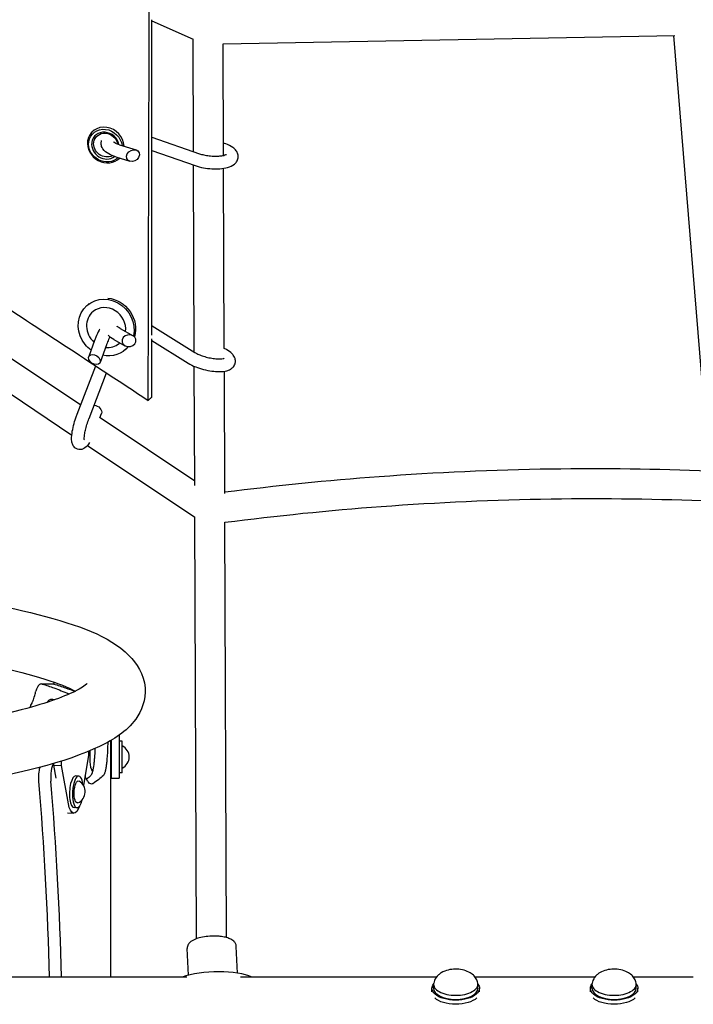
# Model space of a CAD drawing. Units: millimetres. Extents: x -5519 to 4930, y -3173 to 4355.
# Drawn here: x -425 to 0, y -1291 to -669 of the extents above; entities that cross this region are included whole.
import ezdxf

# ---------------------------------------------------------------- set-up
doc = ezdxf.new("R2010")
doc.units = ezdxf.units.MM
doc.header["$LTSCALE"] = 20
doc.layers.add('2d', color=230, linetype='Continuous')

msp = doc.modelspace()

# ---------------------------------------------------------------- linework, layer by layer
at = {"layer": '2d'}
for p, q in [((-341.81, -669.51), (-315.75, -681.09)), ((-315.52, -752.17), (-315.78, -681.07)), ((-296.77, -684.21), (-11.72, -678.82)), ((-12.41, -678.83), (10.13, -953.71)), ((-296.51, -754.55), (-296.77, -684.14)), ((-380.27, -740.55), (-379.74, -739.87)), ((-343.69, -742.37), (-343.69, -742.37)), ((-341.81, -743.02), (-311.75, -753.48)), ((-362.21, -747.87), (-351.78, -751.12)), ((-343.72, -750.83), (-343.72, -750.83)), ((-341.81, -751.49), (-314.37, -761.04)), ((-364.59, -755.51), (-355.7, -758.28)), ((-315.05, -878.78), (-315.49, -760.65)), ((-296.06, -876.46), (-296.48, -762.7)), ((-538.37, -833.62), (-392.35, -931.15)), ((-381.41, -848.17), (-382.32, -848.9)), ((-361.93, -863.78), (-353.6, -868.52)), ((-341.7, -862.15), (-314.72, -878.98)), ((-454.31, -866.92), (-386.72, -912.07)), ((-344.03, -870.13), (-344.03, -870.13)), ((-377.99, -871.47), (-381.68, -881.6)), ((-370.47, -874.21), (-374.53, -885.33)), ((-365.89, -870.74), (-358.85, -874.74)), ((-341.76, -871.55), (-318.96, -885.77)), ((-294.78, -877.19), (-296.12, -876.42)), ((-358.13, -876.93), (-359.04, -877.66)), ((-388.97, -917.94), (-377.28, -887.48)), ((-314.73, -963.04), (-315.01, -887.78)), ((-381.5, -920.8), (-370.43, -891.97)), ((-295.71, -968.09), (-296, -890.83)), ((-374.57, -920.25), (-373.56, -917.48)), ((-374.55, -920.19), (-314.74, -960.14)), ((-382.5, -937.73), (-314.64, -983.05)), ((-313.66, -1249.28), (-314.66, -983.04)), ((-294.67, -1248.52), (-295.65, -986.28)), ((-403.66, -1087.24), (-403.66, -1088.41)), ((-404.33, -1098.12), (-405.74, -1098.19)), ((-367.72, -1273.51), (-367.72, -1124)), ((-367.52, -1123.88), (-367.52, -1147.95)), ((-362.52, -1120.64), (-362.52, -1147.95)), ((-360.52, -1124.45), (-362.52, -1124.45)), ((-360.52, -1144.45), (-360.52, -1124.45)), ((-381.86, -1130.91), (-381.86, -1133.39)), ((-381.02, -1131.36), (-381.02, -1137.55)), ((-398.96, -1139.93), (-398.96, -1137.02)), ((-381.86, -1133.39), (-384.95, -1152.56)), ((-403.66, -1139.69), (-403.66, -1138.45)), ((-402.16, -1147.87), (-403.66, -1139.69)), ((-403.66, -1139.69), (-398.96, -1139.93)), ((-394.55, -1163.99), (-398.96, -1139.93)), ((-388.03, -1146.58), (-389.91, -1146.48)), ((-376.29, -1149.45), (-376.29, -1149.45)), ((-367.52, -1147.95), (-362.52, -1147.95)), ((-360.52, -1144.45), (-362.52, -1144.45)), ((-389.04, -1166.55), (-390.92, -1166.45)), ((-395.1, -1169.75), (-391.1, -1169.95)), ((-318.77, -1272.35), (-319.51, -1255.5)), ((-287.8, -1270.98), (-288.54, -1254.13)), ((-319.82, -1273.51), (-793.32, -1273.51)), ((-162.16, -1273.51), (-285.87, -1273.51)), ((-62.16, -1273.51), (-137.75, -1273.51)), ((0.04, -1273.51), (-37.75, -1273.51)), ((-164.96, -1282.87), (-164.96, -1280.57)), ((-163.96, -1280.57), (-163.96, -1277.98)), ((-135.96, -1280.57), (-135.96, -1277.98)), ((-134.96, -1282.87), (-134.96, -1280.57)), ((-64.96, -1282.87), (-64.96, -1280.57)), ((-63.96, -1280.57), (-63.96, -1277.98)), ((-35.96, -1280.57), (-35.96, -1277.98)), ((-34.96, -1282.87), (-34.96, -1280.57))]:
    msp.add_line(p, q, dxfattribs=at)
for centre, radius, start, end in [((-365.97, -1131.95), 15.06, 174.59723, 177.6814), ((-380.72, -1131.36), 0.3, 177.6814, 180), ((-363.89, -1134.45), 7.77, 295.69541, 64.30458), ((-380.72, -1137.55), 0.3, 180, 182.3186), ((-365.97, -1136.95), 15.06, 182.3186, 207.43968), ((-391.7, -1156.4), 7.77, 294.54038, 59.65996)]:
    msp.add_arc(centre, radius, start, end, dxfattribs=at)
for centre, major_axis, ratio, start_param, end_param in [((-370.91, -748.05), (-9.37, 7.5), 0.900209, -2.477803, 0.486213), ((-371.18, -748.39), (-7.03, 5.62), 0.900209, -2.336859, 0.486213), ((-370.91, -748.05), (9.37, -7.5), 0.900209, -2.65538, -0.088674), ((-371.18, -748.39), (7.03, -5.62), 0.900209, -2.65538, -0.21734), ((-353.74, -754.7), (3.6, 2.39), 0.803366, -3.726538731978126, 2.55664657520146), ((-370.68, -863.28), (-8.18, 10.11), 0.91921, -2.411335, 0), ((-370.68, -863.28), (-8.18, 10.11), 0.91921, 0, 1.750549), ((-356.23, -871.63), (4.45, 0.52), 0.830287, -3.435895, 2.84729), ((-370.68, -863.28), (8.18, -10.11), 0.91921, -0.751781, 0), ((-370.68, -863.28), (8.18, -10.11), 0.91921, 0, 0.056073), ((-378.1, -883.47), (3.36, -2.29), 0.683767, -4.30840962089283, 1.974775686286756), ((-404.98, -1113.18), (-0.76, 14.98), 0.338692, -0.292642, 0.482131), ((-402.38, -1147.41), (0, -10), 0.325811, -2.666966, -1.326453), ((-666.01, -1343.36), (0, 800), 0.325811, -1.483373, -1.326453), ((-658.44, -1343.36), (0, 800), 0.325811, -1.483373, -1.326453), ((-390.41, -1156.47), (0.51, 9.99), 0.338692, 0, 3.141593), ((-388.53, -1156.56), (0.51, 9.99), 0.338692, -1.076378, 3.141593), ((-388.53, -1156.56), (-0.51, -9.99), 0.338692, 0, 1.076378), ((-302.91, -1280.21), (-29.72, -1.31), 0.336921, -2.545647, -0.85523), ((-149.96, -1277.98), (-14, 0), 0.5, -0.100565, 1.570796), ((-149.96, -1280.57), (-14, 0), 0.5, 0, 1.570796), ((-149.96, -1277.98), (14, 0), 0.5, -1.570796, 0.100565), ((-149.96, -1280.57), (14, 0), 0.5, -1.570796, 0), ((-49.96, -1277.98), (-14, 0), 0.5, -0.100565, 1.570796), ((-49.96, -1280.57), (-14, 0), 0.5, 0, 1.570796), ((-49.96, -1277.98), (14, 0), 0.5, -1.570796, 0.100565), ((-49.96, -1280.57), (14, 0), 0.5, -1.570796, 0)]:
    msp.add_ellipse(centre, major_axis=major_axis, ratio=ratio, start_param=start_param, end_param=end_param, dxfattribs=at)
at = {"layer": '2d', "extrusion": (0, 0, -1)}
for centre, major_axis, ratio, start_param, end_param in [((-371.18, -748.39), (-8.59, 6.87), 0.900209, -0.486213, 2.411975), ((-371.18, -748.39), (8.59, -6.87), 0.900209, 0.092285, 2.65538), ((-370.91, -748.05), (-6.25, 5), 0.900209, -0.486213, 2.34084), ((-370.91, -748.05), (6.25, -5), 0.900209, 0.372917, 2.65538), ((-370.68, -863.28), (-11.64, 14.38), 0.91921, -1.570796, 2.511042), ((-369.76, -862.54), (11.64, -14.38), 0.91921, -2.409718, -0.559887), ((-370.68, -863.28), (-11.64, 14.38), 0.91921, -1.84908, -1.570796), ((-370.68, -863.28), (11.64, -14.38), 0.91921, -0.192544, 0.847244), ((-377.14, -915.61), (3.36, -2.29), 0.683767, -2.314951, -0.17192), ((-403.57, -1113.1), (-0.76, 14.98), 0.338692, 0, 0.212574), ((-409.94, -1147.41), (0, 10), 0.325811, -1.81514, -0.86285), ((-388.53, -1156.56), (0.35, 6.99), 0.338692, -1.570796, 0.174083), ((-388.53, -1156.56), (-0.35, -6.99), 0.338692, -0.174083, 1.570796), ((-390.41, -1156.47), (-0.68, -13.48), 0.338692, -0.854226, 0.961566), ((-149.96, -1280.57), (-15, 0), 0.5, 0, 0.367454), ((-149.96, -1280.57), (15, 0), 0.5, 0, 3.141593), ((-149.96, -1280.57), (15, 0), 0.5, -0.367454, 0), ((-49.96, -1280.57), (-15, 0), 0.5, 0, 0.367454), ((-49.96, -1280.57), (15, 0), 0.5, 0, 3.141593), ((-49.96, -1280.57), (15, 0), 0.5, -0.367454, 0), ((-149.96, -1283.17), (-15, 0), 0.5, -2.657301, -0.484292), ((-49.96, -1283.17), (-15, 0), 0.5, -2.657301, -0.484292)]:
    msp.add_ellipse(centre, major_axis=major_axis, ratio=ratio, start_param=start_param, end_param=end_param, dxfattribs=at)
at = {"layer": '2d'}
for points, knots in [([(-344.11, -909.28), (-343.93, -823.7), (-343.7, -738.15), (-343.11, -567.07), (-342.74, -481.55), (-342.29, -396.04)], [0.0032111, 0.0032111, 0.0032111, 0.0032111, 0.2683482, 0.2683482, 0.5334854, 0.5334854, 0.5334854, 0.5334854]), ([(-364.59, -755.51), (-366.22, -755), (-367.71, -754.4), (-370.51, -752.83), (-371.84, -751.88), (-373.11, -749.9), (-373.35, -749.42), (-373.8, -748.08), (-373.92, -747.14), (-373.75, -745.87), (-373.66, -745.52), (-373.55, -745.18)], [0.492301, 0.492301, 0.492301, 0.492301, 0.858348, 0.858348, 1.268836, 1.268836, 1.382474, 1.382474, 1.552921, 1.552921, 1.6201, 1.6201, 1.6201, 1.6201]), ([(-362.21, -747.87), (-363.12, -747.59), (-363.91, -747.28), (-365.1, -746.71), (-365.53, -746.45), (-366.02, -746.09), (-366.13, -745.97), (-366.13, -745.96), (-366.13, -745.96), (-366.13, -745.96)], [0.4923012, 0.4923012, 0.4923012, 0.4923012, 0.765499, 0.765499, 1.0074552, 1.0074552, 1.2031699, 1.2031699, 1.2055291, 1.2055291, 1.2055291, 1.2055291]), ([(-314.37, -761.04), (-312.77, -761.6), (-311.02, -762.05), (-307.49, -762.69), (-305.71, -762.91), (-302.2, -763.11), (-300.47, -763.1), (-297.13, -762.84), (-295.53, -762.59), (-292.43, -761.73), (-290.94, -761.13), (-289.18, -759.63), (-288.76, -759.2), (-287.89, -757.95), (-287.5, -757.03), (-287.27, -755.28), (-287.34, -754.5), (-287.75, -753), (-288.11, -752.31), (-289.14, -750.85), (-289.87, -750.19), (-291.99, -748.64), (-293.51, -747.91), (-295.64, -747.12), (-296.08, -746.97), (-296.54, -746.83)], [5.719884, 5.719884, 5.719884, 5.719884, 6.09239, 6.09239, 6.443184, 6.443184, 6.79219, 6.79219, 7.155075, 7.155075, 7.560222, 7.560222, 7.691386, 7.691386, 7.874596, 7.874596, 8.017669, 8.017669, 8.180125, 8.180125, 8.423737, 8.423737, 8.827017, 8.827017, 8.92938, 8.92938, 8.92938, 8.92938]), ([(-311.75, -753.48), (-310.92, -753.77), (-309.98, -754.04), (-307.9, -754.5), (-306.76, -754.7), (-304.41, -754.98), (-303.2, -755.06), (-300.91, -755.09), (-299.82, -755.04), (-297.92, -754.85), (-297.1, -754.7), (-295.86, -754.39), (-295.4, -754.22), (-294.9, -753.98), (-294.79, -753.9), (-294.79, -753.9)], [5.719884, 5.719884, 5.719884, 5.719884, 5.986967, 5.986967, 6.271563, 6.271563, 6.562345, 6.562345, 6.849596, 6.849596, 7.121517, 7.121517, 7.361131, 7.361131, 7.546776, 7.546776, 7.546776, 7.546776]), ([(-374.71, -864.23), (-374.83, -864.44), (-374.95, -864.66), (-375.81, -866.24), (-376.52, -867.77), (-377.46, -870.08), (-377.73, -870.77), (-377.99, -871.47)], [8.340794, 8.340794, 8.340794, 8.340794, 8.4023974, 8.4023974, 8.7781914, 8.7781914, 8.9324768, 8.9324768, 8.9324768, 8.9324768]), ([(-361.93, -863.78), (-362.55, -863.43), (-363.04, -863.09), (-363.56, -862.66), (-363.7, -862.53), (-363.77, -862.45)], [0.4923012, 0.4923012, 0.4923012, 0.4923012, 0.7446455, 0.7446455, 0.8975538, 0.8975538, 0.8975538, 0.8975538]), ([(-368.28, -869.14), (-368.55, -869.66), (-368.83, -870.23), (-369.55, -871.84), (-370, -872.94), (-370.44, -874.12), (-370.45, -874.17), (-370.47, -874.21)], [8.4537024, 8.4537024, 8.4537024, 8.4537024, 8.6322804, 8.6322804, 8.9211372, 8.9211372, 8.9324768, 8.9324768, 8.9324768, 8.9324768]), ([(-318.96, -885.77), (-317.54, -886.66), (-315.9, -887.44), (-312.54, -888.75), (-310.84, -889.29), (-307.43, -890.16), (-305.72, -890.5), (-302.35, -890.96), (-300.7, -891.08), (-297.5, -891.06), (-295.96, -890.91), (-293.72, -890.32), (-292.94, -890.03), (-291.68, -889.31), (-291.19, -888.96), (-290.13, -887.9), (-289.59, -887.09), (-289.09, -885.45), (-289.03, -884.7), (-289.17, -883.25), (-289.4, -882.57), (-290.09, -881.13), (-290.62, -880.45), (-292.21, -878.8), (-293.41, -877.96), (-294.78, -877.19)], [5.719884, 5.719884, 5.719884, 5.719884, 6.123219, 6.123219, 6.479642, 6.479642, 6.826198, 6.826198, 7.177898, 7.177898, 7.556597, 7.556597, 7.767683, 7.767683, 7.902298, 7.902298, 8.077229, 8.077229, 8.207632, 8.207632, 8.351822, 8.351822, 8.562625, 8.562625, 8.932477, 8.932477, 8.932477, 8.932477]), ([(-314.72, -878.98), (-314.2, -879.31), (-313.56, -879.66), (-311.99, -880.39), (-311.04, -880.77), (-308.95, -881.49), (-307.8, -881.82), (-305.46, -882.39), (-304.26, -882.62), (-301.99, -882.94), (-300.91, -883.03), (-299.04, -883.08), (-298.24, -883.05), (-297.05, -882.91), (-296.62, -882.82), (-296.23, -882.69), (-296.15, -882.65), (-296.15, -882.65)], [5.719884, 5.719884, 5.719884, 5.719884, 5.96121, 5.96121, 6.232937, 6.232937, 6.520804, 6.520804, 6.813584, 6.813584, 7.101617, 7.101617, 7.372303, 7.372303, 7.606394, 7.606394, 7.751219, 7.751219, 7.751219, 7.751219]), ([(-341.83, -907.24), (-342.03, -907.42), (-342.23, -907.6), (-342.43, -907.77), (-342.63, -907.96), (-342.84, -908.14), (-343.04, -908.33), (-343.4, -908.64), (-343.76, -908.96), (-344.11, -909.28)], [0.00006868, 0.00006868, 0.00006868, 0.00006868, 0.002081659, 0.002081659, 0.002081659, 0.004163318, 0.004163318, 0.004163318, 0.007746434, 0.007746434, 0.007746434, 0.007746434]), ([(-381.17, -935.9), (-382.01, -937.22), (-382.8, -938.3), (-384.51, -939.55), (-384.98, -939.84), (-386.22, -940.29), (-387.03, -940.44), (-388.51, -940.25), (-389.12, -940.05), (-390.17, -939.46), (-390.59, -939.08), (-391.34, -938.22), (-391.61, -937.75), (-392.13, -936.56), (-392.27, -935.89), (-392.59, -933.59), (-392.48, -931.9), (-392, -928.44), (-391.66, -926.79), (-390.84, -923.5), (-390.36, -921.88), (-389.55, -919.49), (-389.26, -918.71), (-388.97, -917.94)], [1.190617, 1.190617, 1.190617, 1.190617, 1.603741, 1.603741, 1.731758, 1.731758, 1.864139, 1.864139, 1.953433, 1.953433, 2.043116, 2.043116, 2.156397, 2.156397, 2.345633, 2.345633, 2.816737, 2.816737, 3.188725, 3.188725, 3.532867, 3.532867, 3.704894, 3.704894, 3.704894, 3.704894]), ([(-384.42, -934.24), (-384.42, -934.24), (-384.42, -934.24), (-384.43, -934.21), (-384.45, -934.1), (-384.48, -933.7), (-384.49, -933.35), (-384.44, -932.39), (-384.38, -931.72), (-384.14, -930.08), (-383.96, -929.09), (-383.46, -926.92), (-383.14, -925.73), (-382.41, -923.32), (-381.99, -922.09), (-381.53, -920.88), (-381.52, -920.84), (-381.5, -920.8)], [2.257845, 2.257845, 2.257845, 2.257845, 2.275853, 2.275853, 2.410799, 2.410799, 2.593515, 2.593515, 2.828888, 2.828888, 3.102369, 3.102369, 3.395135, 3.395135, 3.694655, 3.694655, 3.704894, 3.704894, 3.704894, 3.704894]), ([(-295.72, -967.13), (-263.36, -963), (-230.9, -959.73), (-162.28, -954.64), (-126.09, -953.03), (-56.52, -951.99), (-23.14, -952.4), (10.21, -953.72)], [3.0159655, 3.0159655, 3.0159655, 3.0159655, 3.0684882, 3.0684882, 3.1268132, 3.1268132, 3.1805996, 3.1805996, 3.1805996, 3.1805996]), ([(-295.68, -986.29), (-262.88, -982.05), (-229.96, -978.71), (-161.25, -973.62), (-125.44, -972.02), (-55.79, -970.98), (-21.96, -971.42), (11.83, -972.8)], [3.0146672, 3.0146672, 3.0146672, 3.0146672, 3.0684882, 3.0684882, 3.1268132, 3.1268132, 3.1818877, 3.1818877, 3.1818877, 3.1818877]), ([(-765.6, -1010.4), (-718.9, -1011.24), (-673.12, -1013.09), (-585.08, -1018.77), (-543.18, -1022.71), (-469.74, -1032.37), (-438.38, -1038.07), (-387.6, -1051.4), (-369.34, -1057.5), (-351.33, -1075.2), (-346.75, -1082.15), (-345.55, -1098.2), (-348.3, -1105.44), (-357.95, -1118.72), (-365.64, -1123.35), (-395.79, -1137.88), (-426.8, -1145.64), (-501.05, -1158.08), (-540.34, -1162.79), (-626.71, -1170.12), (-673.6, -1172.77), (-750.48, -1175.21), (-779.28, -1175.73), (-808.17, -1175.88)], [6.411985, 6.411985, 6.411985, 6.411985, 6.717284, 6.717284, 7.040084, 7.040084, 7.366646, 7.366646, 7.713281, 7.713281, 7.843583, 7.843583, 7.954738, 7.954738, 8.135042, 8.135042, 8.547084, 8.547084, 8.877281, 8.877281, 9.200874, 9.200874, 9.388349, 9.388349, 9.388349, 9.388349]), ([(-798.83, -1047.97), (-775.16, -1048.16), (-751.6, -1048.61), (-681.08, -1050.73), (-635.39, -1053.21), (-552.22, -1060), (-514.71, -1064.31), (-452.21, -1074.16), (-426.96, -1079.73), (-401.14, -1087.95), (-394.59, -1090.58), (-390.02, -1092.9)], [6.340489, 6.340489, 6.340489, 6.340489, 6.495983, 6.495983, 6.813973, 6.813973, 7.130539, 7.130539, 7.441746, 7.441746, 7.586137, 7.586137, 7.586137, 7.586137]), ([(-382.68, -1088.11), (-382.68, -1088.11), (-384.37, -1089.78), (-393.96, -1095.18), (-405.37, -1099.62), (-440.15, -1109.06), (-466.08, -1114.14), (-529.68, -1123.3), (-568, -1127.33), (-652.44, -1133.6), (-698.65, -1135.81), (-787.05, -1137.97), (-828.86, -1138.18), (-870.11, -1137.61)], [7.968114, 7.968114, 7.968114, 7.968114, 8.096388, 8.096388, 8.327791, 8.327791, 8.622238, 8.622238, 8.934736, 8.934736, 9.251604, 9.251604, 9.523524, 9.523524, 9.523524, 9.523524]), ([(-410.97, -1088.41), (-411.35, -1088.29), (-411.73, -1088.3), (-412.31, -1088.51), (-412.5, -1088.61), (-412.87, -1088.88), (-413.06, -1089.05), (-413.32, -1089.34), (-413.41, -1089.44), (-413.58, -1089.67), (-413.67, -1089.79), (-413.92, -1090.17), (-414.23, -1090.73), (-414.52, -1091.39), (-414.78, -1092.1), (-414.9, -1092.48), (-415.01, -1092.87)], [0, 0, 0, 0, 0.00279407, 0.00279407, 0.00419111, 0.00419111, 0.00558814, 0.00558814, 0.00628666, 0.00628666, 0.00698518, 0.00698518, 0.00838221, 0.00977925, 0.00977925, 0.01117629, 0.01117629, 0.01117629, 0.01117629]), ([(-418.94, -1103.3), (-418.91, -1103.25), (-418.88, -1103.2), (-418.73, -1102.94), (-418.61, -1102.73), (-418.43, -1102.4), (-418.37, -1102.29), (-418.25, -1102.07), (-418.2, -1101.96), (-417.9, -1101.37), (-417.67, -1100.89), (-417.35, -1100.15), (-417.24, -1099.91), (-417.09, -1099.53), (-417.04, -1099.41), (-416.97, -1099.22), (-416.95, -1099.16), (-416.91, -1099.07), (-416.9, -1099.04), (-416.88, -1098.99), (-416.87, -1098.97), (-416.86, -1098.94), (-416.85, -1098.92), (-416.58, -1098.19), (-416.22, -1097.08), (-415.77, -1095.59)], [0.6800888, 0.6800888, 0.6800888, 0.6800888, 0.6875, 0.6875, 0.71875, 0.71875, 0.734375, 0.734375, 0.75, 0.75, 0.8125, 0.8125, 0.84375, 0.84375, 0.859375, 0.859375, 0.8671875, 0.8671875, 0.8710938, 0.8710938, 0.8730469, 0.8730469, 0.875, 0.875, 1, 1, 1, 1]), ([(-394.19, -1094.86), (-394.24, -1094.8), (-394.29, -1094.75), (-394.48, -1094.57), (-394.62, -1094.47), (-394.77, -1094.41)], [0.009175205, 0.009175205, 0.009175205, 0.009175205, 0.009710125, 0.009710125, 0.011097286, 0.011097286, 0.011097286, 0.011097286]), ([(-377.75, -1129.14), (-377.82, -1130.69), (-377.9, -1132.15), (-378.06, -1134.64), (-378.14, -1135.71), (-378.28, -1137.22), (-378.33, -1137.7), (-378.4, -1138.4), (-378.43, -1138.63), (-378.48, -1139.09), (-378.51, -1139.3), (-378.65, -1140.42), (-378.78, -1141.22), (-378.97, -1142.31), (-379.04, -1142.66), (-379.15, -1143.14), (-379.19, -1143.29), (-379.24, -1143.52), (-379.26, -1143.59), (-379.3, -1143.74), (-379.32, -1143.81), (-379.42, -1144.17), (-379.5, -1144.44), (-379.62, -1144.79), (-379.66, -1144.9), (-379.72, -1145.06), (-379.74, -1145.11), (-379.77, -1145.18), (-379.78, -1145.2), (-379.8, -1145.24), (-379.8, -1145.25), (-379.81, -1145.27), (-379.81, -1145.27), (-379.82, -1145.28), (-379.82, -1145.29), (-379.94, -1145.55), (-380.11, -1145.83), (-380.36, -1146.14)], [0.0993566, 0.0993566, 0.0993566, 0.0993566, 0.25, 0.25, 0.375, 0.375, 0.4375, 0.4375, 0.46875, 0.46875, 0.5, 0.5, 0.625, 0.625, 0.6875, 0.6875, 0.71875, 0.71875, 0.734375, 0.734375, 0.75, 0.75, 0.8125, 0.8125, 0.84375, 0.84375, 0.859375, 0.859375, 0.8671875, 0.8671875, 0.8710938, 0.8710938, 0.8730469, 0.8730469, 0.875, 0.875, 1, 1, 1, 1]), ([(-369.67, -1125.94), (-369.76, -1128.72), (-369.87, -1131.25), (-370.1, -1134.64), (-370.18, -1135.71), (-370.32, -1137.22), (-370.39, -1137.94), (-370.49, -1138.75), (-370.54, -1139.14), (-370.56, -1139.31), (-370.57, -1139.42), (-370.58, -1139.47), (-370.7, -1140.42), (-370.83, -1141.22), (-371.03, -1142.31), (-371.13, -1142.83), (-371.26, -1143.37), (-371.33, -1143.63), (-371.36, -1143.76), (-371.38, -1143.81), (-371.39, -1143.85), (-371.39, -1143.86), (-371.48, -1144.17), (-371.6, -1144.57), (-371.74, -1144.96), (-371.82, -1145.13), (-371.85, -1145.21), (-371.87, -1145.25), (-371.88, -1145.27), (-371.88, -1145.28), (-371.89, -1145.29), (-371.89, -1145.29), (-371.89, -1145.29), (-372.01, -1145.55), (-372.18, -1145.83), (-372.43, -1146.14)], [0, 0, 0, 0, 0.25, 0.25, 0.375, 0.375, 0.4375, 0.46875, 0.484375, 0.492187, 0.492187, 0.5, 0.5, 0.625, 0.625, 0.6875, 0.71875, 0.734375, 0.742187, 0.746094, 0.746094, 0.75, 0.75, 0.8125, 0.84375, 0.859375, 0.867187, 0.871094, 0.873047, 0.874023, 0.874512, 0.874512, 0.875, 0.875, 1, 1, 1, 1]), ([(-379.01, -1151.34), (-379.63, -1151.69), (-380.25, -1151.67), (-381.19, -1151.1), (-381.5, -1150.82), (-381.96, -1150.27), (-382.19, -1149.95), (-382.46, -1149.53), (-382.59, -1149.31), (-382.65, -1149.21), (-382.69, -1149.14), (-382.71, -1149.11), (-383.04, -1148.51), (-383.35, -1147.86), (-383.75, -1146.88), (-383.85, -1146.62), (-383.95, -1146.34)], [0, 0, 0, 0, 0.25, 0.25, 0.375, 0.375, 0.4375, 0.46875, 0.484375, 0.4921875, 0.4921875, 0.5, 0.5, 0.625, 0.625, 0.6681759, 0.6681759, 0.6681759, 0.6681759]), ([(-301.76, -1247.58), (-303.29, -1247.55), (-304.86, -1247.61), (-307.92, -1247.9), (-309.41, -1248.13), (-312.22, -1248.77), (-313.54, -1249.18), (-315.88, -1250.2), (-316.92, -1250.79), (-318.2, -1252.01), (-318.57, -1252.44), (-319.26, -1253.63), (-319.53, -1254.48), (-319.52, -1255.4), (-319.52, -1255.45), (-319.51, -1255.5)], [4.712389, 4.712389, 4.712389, 4.712389, 5.056729, 5.056729, 5.400408, 5.400408, 5.753067, 5.753067, 6.105726, 6.105726, 6.264132, 6.264132, 6.464776, 6.464776, 6.475683, 6.475683, 6.475683, 6.475683]), ([(-288.54, -1254.13), (-288.57, -1253.5), (-288.74, -1252.88), (-289.3, -1251.73), (-289.71, -1251.23), (-290.85, -1250.15), (-291.64, -1249.68), (-293.37, -1248.9), (-294.32, -1248.59), (-296.37, -1248.1), (-297.48, -1247.91), (-299.64, -1247.67), (-300.69, -1247.6), (-301.76, -1247.58)], [3.334091, 3.334091, 3.334091, 3.334091, 3.478948, 3.478948, 3.64922, 3.64922, 3.92135, 3.92135, 4.197009, 4.197009, 4.472669, 4.472669, 4.712389, 4.712389, 4.712389, 4.712389]), ([(-136.03, -1277.27), (-136.22, -1276.29), (-136.58, -1275.39), (-137.55, -1273.68), (-138.18, -1272.92), (-139.74, -1271.44), (-140.68, -1270.82), (-142.98, -1269.63), (-144.36, -1269.18), (-147.26, -1268.58), (-148.78, -1268.44), (-151.78, -1268.49), (-153.25, -1268.66), (-156.19, -1269.38), (-157.65, -1269.91), (-159.71, -1271.16), (-160.33, -1271.61), (-161.85, -1273.01), (-162.75, -1274.12), (-163.58, -1276.11), (-163.76, -1276.68), (-163.88, -1277.27)], [1.671361, 1.671361, 1.671361, 1.671361, 1.846101, 1.846101, 2.054242, 2.054242, 2.339482, 2.339482, 2.743868, 2.743868, 3.17427, 3.17427, 3.592182, 3.592182, 4.024939, 4.024939, 4.213231, 4.213231, 4.505554, 4.505554, 4.611824, 4.611824, 4.611824, 4.611824]), ([(-36.03, -1277.27), (-36.22, -1276.29), (-36.58, -1275.39), (-37.55, -1273.68), (-38.18, -1272.92), (-39.74, -1271.44), (-40.68, -1270.82), (-42.98, -1269.63), (-44.36, -1269.18), (-47.26, -1268.58), (-48.78, -1268.44), (-51.78, -1268.49), (-53.25, -1268.66), (-56.19, -1269.38), (-57.65, -1269.91), (-59.71, -1271.16), (-60.33, -1271.61), (-61.85, -1273.01), (-62.75, -1274.12), (-63.58, -1276.11), (-63.76, -1276.68), (-63.88, -1277.27)], [1.671361, 1.671361, 1.671361, 1.671361, 1.846101, 1.846101, 2.054242, 2.054242, 2.339482, 2.339482, 2.743868, 2.743868, 3.17427, 3.17427, 3.592182, 3.592182, 4.024939, 4.024939, 4.213231, 4.213231, 4.505554, 4.505554, 4.611824, 4.611824, 4.611824, 4.611824])]:
    msp.add_open_spline(points, degree=3, knots=knots, dxfattribs=at)
for points in [[(-341.76, -868.15), (-341.8, -801.74), (-341.82, -735.34), (-341.81, -668.95)], [(-451.19, -839), (-415.47, -862.39), (-379.78, -885.82), (-344.11, -909.28)], [(-344, -860.89), (-344, -860.89), (-344, -860.89), (-344, -860.89)], [(-341.76, -862.11), (-341.74, -862.12), (-341.72, -862.14), (-341.7, -862.15)], [(-365.89, -870.74), (-367.27, -869.95), (-368.48, -869.1), (-369.5, -868.04)], [(-341.73, -907.15), (-341.74, -894.91), (-341.75, -882.67), (-341.76, -870.42)], [(-341.73, -907.15), (-341.76, -907.18), (-341.8, -907.21), (-341.83, -907.24)], [(-415.77, -1095.59), (-415.51, -1094.68), (-415.26, -1093.78), (-415.01, -1092.87)], [(-411.47, -1088.33), (-409.07, -1088.32), (-406.66, -1088.31), (-404.26, -1088.31)], [(-410.97, -1088.41), (-408.45, -1089.22), (-406.04, -1090.03), (-403.74, -1090.83)], [(-404.26, -1088.31), (-404.09, -1088.31), (-403.91, -1088.33), (-403.74, -1088.39)], [(-403.74, -1088.39), (-401.15, -1089.2), (-398.68, -1090.02), (-396.32, -1090.83)], [(-403.74, -1090.83), (-400.47, -1092.03), (-397.48, -1093.22), (-394.77, -1094.41)], [(-396.32, -1090.83), (-394.23, -1091.58), (-392.25, -1092.33), (-390.38, -1093.08)], [(-369.64, -1125.1), (-369.65, -1125.38), (-369.66, -1125.66), (-369.67, -1125.94)], [(-380.36, -1146.14), (-381.14, -1146.94), (-382.02, -1147.75), (-383, -1148.55)], [(-372.43, -1146.14), (-374.16, -1147.88), (-376.35, -1149.61), (-379.01, -1151.34)]]:
    msp.add_open_spline(points, degree=3, dxfattribs=at)

doc.saveas('drawing.dxf')
